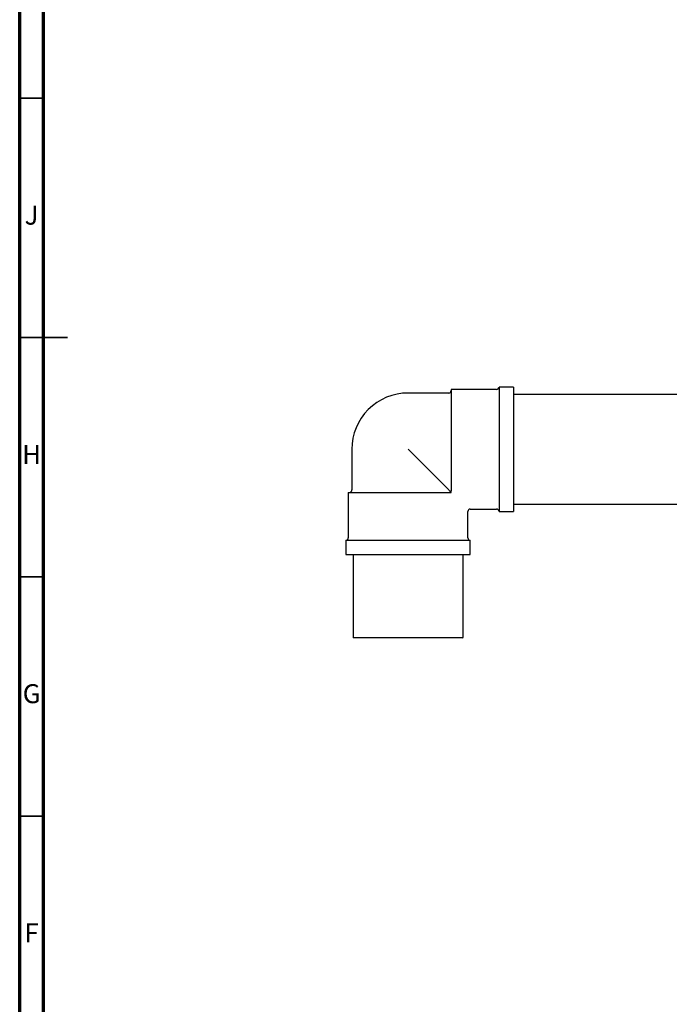
# Model space of a CAD drawing. Units: millimetres. Extents: x 5 to 795, y 5 to 795.
# Drawn here: x 5 to 141, y 261 to 466 of the extents above; entities that cross this region are included whole.
import ezdxf

# ---------------------------------------------------------------- set-up
doc = ezdxf.new("R2010")
doc.units = ezdxf.units.MM
doc.styles.add('SLDTEXTSTYLE0', font='TXT', dxfattribs={"width": 0.75})

msp = doc.modelspace()

# ---------------------------------------------------------------- linework, layer by layer
at = {"color": 7, "linetype": 'Continuous', "lineweight": 70}
for p, q in [((5, 5), (5, 795)), ((10, 10), (10, 790))]:
    msp.add_line(p, q, dxfattribs=at)
at = {"color": 7, "linetype": 'Continuous', "lineweight": 35}
for p, q in [((10, 450), (5, 450)), ((5, 400), (15, 400)), ((10, 400), (5, 400)), ((10, 350), (5, 350)), ((10, 300), (5, 300))]:
    msp.add_line(p, q, dxfattribs=at)
at = {"color": 7, "linetype": 'Continuous', "lineweight": 25}
for p, q in [((104.65, 389.15), (95.15, 389.15)), ((95.15, 389.15), (95.15, 368)), ((108.15, 389.65), (105.15, 389.65)), ((105.15, 389.65), (105.15, 363.65)), ((108.15, 389.65), (108.15, 363.65)), ((94.65, 388.4), (86.15, 388.4)), ((143.45, 388.1), (108.15, 388.1)), ((74.4, 376.65), (74.4, 368.15)), ((94.65, 368.15), (86.15, 376.65)), ((73.65, 367.65), (73.65, 358.15)), ((73.65, 367.65), (94.8, 367.65)), ((94.8, 367.65), (95.15, 367.65)), ((95.15, 367.65), (95.15, 368)), ((108.15, 365.2), (143.45, 365.2)), ((98.65, 358.15), (98.65, 363.65)), ((99.15, 364.15), (104.65, 364.15)), ((105.15, 363.65), (108.15, 363.65)), ((73.15, 357.65), (73.15, 354.65)), ((73.15, 357.65), (99.15, 357.65)), ((99.15, 354.65), (99.15, 357.65)), ((73.15, 354.65), (99.15, 354.65)), ((74.65, 354.65), (74.65, 337.35)), ((97.65, 337.35), (97.65, 354.65)), ((74.65, 337.35), (74.75, 337.25)), ((74.65, 337.35), (86.15, 337.35)), ((86.15, 337.25), (74.75, 337.25)), ((86.15, 337.35), (97.65, 337.35)), ((97.55, 337.25), (86.15, 337.25)), ((97.55, 337.25), (97.65, 337.35))]:
    msp.add_line(p, q, dxfattribs=at)
for centre, radius, start, end in [((94.65, 388.9), 0.5, 270, 0), ((104.65, 389.65), 0.5, 270, 0), ((86.15, 376.65), 11.75, 90, 135), ((86.15, 376.65), 11.75, 135, 180), ((73.9, 368.15), 0.5, 270, 0), ((99.15, 363.65), 0.5, 93.166, 176.579), ((104.65, 363.65), 0.5, 0, 90), ((73.15, 358.15), 0.5, 270, 0), ((99.15, 358.15), 0.5, 180, 270)]:
    msp.add_arc(centre, radius, start, end, dxfattribs=at)
msp.add_open_spline([(95.15, 367.65), (95.15, 367.65), (95.15, 367.65), (95.14, 367.66), (95.1, 367.7), (95.06, 367.75), (94.99, 367.81), (94.92, 367.88), (94.79, 368.01), (94.71, 368.09), (94.65, 368.15)], degree=3, knots=[0, 0, 0, 0, 0.021097, 0.187898, 0.294085, 0.376561, 0.458958, 0.578937, 0.697854, 1, 1, 1, 1], dxfattribs=at)

# ---------------------------------------------------------------- texts
at = {"color": 7, "linetype": 'Continuous', "lineweight": 0, "char_height": 3.97, "attachment_point": 2, "style": 'SLDTEXTSTYLE0'}
for s, insert in [('J', (7.47, 427.56)), ('H', (7.49, 377.56)), ('G', (7.49, 327.56)), ('F', (7.46, 277.56))]:
    msp.add_mtext(s, dxfattribs=dict(at, insert=insert))

doc.saveas('drawing.dxf')
